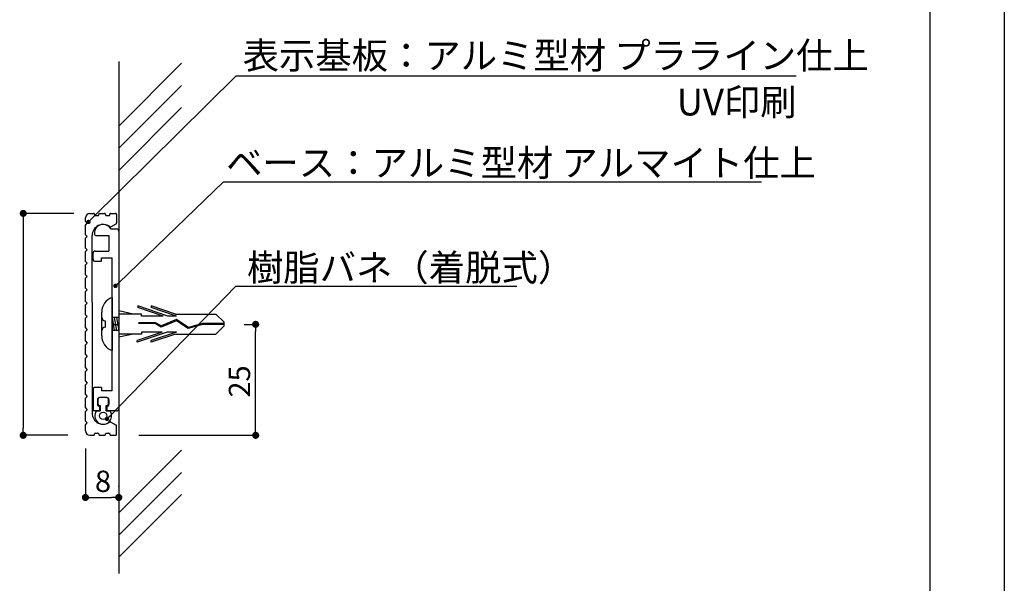
# Model space of a CAD drawing. Extents: x 3081 to 3378, y 1107 to 1317.
# Drawn here: x 3267 to 3378, y 1155 to 1218 of the extents above; entities that cross this region are included whole.
import ezdxf

# ---------------------------------------------------------------- set-up
doc = ezdxf.new("R2010")
doc.units = 0
doc.layers.get('0').update_dxf_attribs({"linetype": 'CONTINUOUS'})
for name, color, linetype in [('DIM', 2, 'CONTINUOUS'), ('ビス類', 3, 'CONTINUOUS'), ('壁', 6, 'CONTINUOUS'), ('寸法', 2, 'CONTINUOUS'), ('本体1', 7, 'CONTINUOUS'), ('本体2', 11, 'CONTINUOUS'), ('枠ライン', 9, 'CONTINUOUS'), ('注釈', 2, 'CONTINUOUS')]:
    doc.layers.add(name, color=color, linetype=linetype)
doc.styles.add('角ゴ', font='txt.shx', dxfattribs={"bigfont": 'extfont.shx'})

msp = doc.modelspace()

# ---------------------------------------------------------------- linework, layer by layer
at = {"color": 0, "linetype": 'BYBLOCK'}
for p, q in [((3267.44, 1196.26), (3267.44, 1195.86)), ((3274.95, 1195.87), (3275.13, 1196.05)), ((3278, 1188.67), (3278.18, 1188.85)), ((3293.6, 1183.76), (3293.6, 1183.36)), ((3277.04, 1173.69), (3277.21, 1173.87)), ((3267.44, 1172.06), (3267.44, 1172.46)), ((3293.6, 1172.06), (3293.6, 1172.46)), ((3274.84, 1164.66), (3275.24, 1164.66)), ((3277.79, 1164.66), (3277.39, 1164.66))]:
    msp.add_line(p, q, dxfattribs=at)
for points, const_width in [([(3267.44, 1196.46, 1), (3267.44, 1196.86, 1)], 0.4), ([(3274.86, 1195.78, 1), (3274.69, 1195.61, 1)], 0.25), ([(3277.91, 1188.59, 1), (3277.73, 1188.41, 1)], 0.25), ([(3293.6, 1183.96, 1), (3293.6, 1184.36, 1)], 0.4), ([(3276.95, 1173.6, 1), (3276.78, 1173.42, 1)], 0.25), ([(3267.44, 1171.86, 1), (3267.44, 1171.46, 1)], 0.4), ([(3293.6, 1171.86, 1), (3293.6, 1171.46, 1)], 0.4), ([(3274.64, 1164.66, 1), (3274.24, 1164.66, 1)], 0.4), ([(3277.99, 1164.66, 1), (3278.39, 1164.66, 1)], 0.4)]:
    msp.add_lwpolyline(points, format="xyb", close=True, dxfattribs=dict(at, const_width=const_width))
at = {"layer": 'DIM'}
msp.add_point((3278.19, 1165.93), dxfattribs=at)
at = {"layer": 'ビス類', "color": 3, "linetype": 'CONTINUOUS'}
for p, q in [((3277.44, 1187.2), (3277.44, 1181.2)), ((3280.35, 1186.25), (3280.35, 1186.07)), ((3283.73, 1185.1), (3280.35, 1186.25)), ((3283.18, 1185.1), (3280.35, 1186.07)), ((3284.58, 1185.32), (3281.85, 1186.25)), ((3281.85, 1186.25), (3281.85, 1186.07)), ((3284.68, 1185.1), (3281.85, 1186.07)), ((3276.28, 1182.85), (3276.28, 1185.55)), ((3277.44, 1184.95), (3277.69, 1183.45)), ((3278.19, 1184.95), (3277.44, 1184.95)), ((3277.69, 1184.95), (3277.94, 1183.45)), ((3277.94, 1184.95), (3278.19, 1183.45)), ((3279.82, 1185.32), (3278.19, 1185.7)), ((3280.75, 1185.32), (3278.19, 1185.32)), ((3280.75, 1185.1), (3280.75, 1185.32)), ((3283.18, 1185.1), (3280.75, 1185.1)), ((3284.68, 1185.1), (3283.73, 1185.1)), ((3284.58, 1185.32), (3289.12, 1185.32)), ((3290.04, 1184.42), (3289.12, 1185.32)), ((3276.65, 1184.57), (3276.65, 1183.82)), ((3280.46, 1184.24), (3280.46, 1184.35)), ((3282.31, 1184.35), (3280.46, 1184.35)), ((3282.28, 1184.24), (3280.46, 1184.24)), ((3282.98, 1183.86), (3282.28, 1184.24)), ((3282.98, 1183.98), (3282.31, 1184.35)), ((3284.7, 1184.69), (3282.98, 1183.98)), ((3284.69, 1184.56), (3282.98, 1183.86)), ((3284.69, 1184.56), (3282.98, 1183.86)), ((3286.02, 1183.69), (3284.69, 1184.56)), ((3286.04, 1183.81), (3284.7, 1184.69)), ((3287.63, 1184.14), (3286.02, 1183.69)), ((3287.62, 1184.25), (3286.04, 1183.81)), ((3290.04, 1184.25), (3287.62, 1184.25)), ((3290.04, 1184.14), (3287.63, 1184.14)), ((3290.04, 1183.98), (3289.12, 1183.07)), ((3290.04, 1183.98), (3290.04, 1184.42)), ((3278.19, 1183.45), (3277.44, 1183.45)), ((3279.82, 1183.07), (3278.19, 1182.7)), ((3280.75, 1183.07), (3278.19, 1183.07)), ((3283.63, 1183.29), (3280.25, 1182.15)), ((3283.08, 1183.29), (3280.25, 1182.33)), ((3280.75, 1183.29), (3280.75, 1183.07)), ((3283.08, 1183.29), (3280.75, 1183.29)), ((3284.68, 1183.29), (3281.85, 1182.33)), ((3284.58, 1183.07), (3281.85, 1182.15)), ((3284.68, 1183.29), (3283.63, 1183.29)), ((3284.58, 1183.07), (3289.12, 1183.07)), ((3280.25, 1182.15), (3280.25, 1182.33)), ((3281.85, 1182.15), (3281.85, 1182.33))]:
    msp.add_line(p, q, dxfattribs=at)
for centre, radius, start, end in [((3278.07, 1185.52), 1.8, 110.7132, 179.0363), ((3276.65, 1184.95), 0.375, 180, 270), ((3276.65, 1183.45), 0.375, 90, 180), ((3278.02, 1182.84), 1.74, 179.7129, 250.5375)]:
    msp.add_arc(centre, radius, start, end, dxfattribs=at)
at = {"layer": '壁'}
for p, q in [((3278.19, 1213.76), (3278.19, 1156.1)), ((3278.19, 1206.5), (3285.26, 1213.57)), ((3278.19, 1204), (3285.26, 1211.07)), ((3278.19, 1201.5), (3285.26, 1208.57)), ((3278.19, 1162.92), (3285.26, 1169.99)), ((3278.19, 1160.42), (3285.26, 1167.49)), ((3278.19, 1157.92), (3285.26, 1164.99))]:
    msp.add_line(p, q, dxfattribs=at)
at = {"layer": '寸法', "color": 2}
for p, q in [((3273.14, 1196.66), (3267.44, 1196.66)), ((3267.44, 1195.86), (3267.44, 1172.46)), ((3292.29, 1184.16), (3293.6, 1184.16)), ((3293.6, 1172.46), (3293.6, 1183.36)), ((3272.44, 1171.66), (3267.44, 1171.66)), ((3280.45, 1171.66), (3293.6, 1171.66)), ((3274.44, 1170.16), (3274.44, 1164.66)), ((3278.19, 1169.66), (3278.19, 1164.66)), ((3275.24, 1164.66), (3277.39, 1164.66))]:
    msp.add_line(p, q, dxfattribs=at)
at = {"layer": '本体1', "linetype": 'CONTINUOUS'}
for p, q in [((3274.44, 1195.75), (3274.44, 1196.16)), ((3274.44, 1195.75), (3274.64, 1195.55)), ((3274.44, 1195.35), (3274.64, 1195.55)), ((3274.44, 1194.25), (3274.44, 1195.35)), ((3274.44, 1194.25), (3274.64, 1194.05)), ((3274.44, 1193.85), (3274.64, 1194.05)), ((3274.44, 1192.75), (3274.44, 1193.85)), ((3274.44, 1192.75), (3274.64, 1192.55)), ((3274.44, 1192.35), (3274.64, 1192.55)), ((3274.44, 1191.25), (3274.44, 1192.35)), ((3274.44, 1191.25), (3274.64, 1191.05)), ((3274.44, 1190.85), (3274.64, 1191.05)), ((3274.44, 1189.75), (3274.44, 1190.85)), ((3274.44, 1189.75), (3274.64, 1189.55)), ((3274.44, 1189.35), (3274.64, 1189.55)), ((3274.44, 1188.25), (3274.44, 1189.35)), ((3274.44, 1188.25), (3274.64, 1188.05)), ((3274.44, 1187.85), (3274.64, 1188.05)), ((3274.44, 1186.75), (3274.44, 1187.85)), ((3274.44, 1186.75), (3274.64, 1186.55)), ((3274.44, 1186.35), (3274.64, 1186.55)), ((3274.44, 1185.25), (3274.44, 1186.35)), ((3274.44, 1185.25), (3274.64, 1185.05)), ((3274.44, 1184.85), (3274.64, 1185.05)), ((3274.44, 1183.75), (3274.44, 1184.85)), ((3274.44, 1183.75), (3274.64, 1183.55)), ((3274.44, 1183.35), (3274.64, 1183.55)), ((3274.44, 1182.25), (3274.44, 1183.35)), ((3274.44, 1182.25), (3274.64, 1182.05)), ((3274.44, 1181.85), (3274.64, 1182.05)), ((3274.44, 1180.75), (3274.44, 1181.85)), ((3274.44, 1180.75), (3274.64, 1180.55)), ((3274.44, 1180.35), (3274.64, 1180.55)), ((3274.44, 1179.25), (3274.44, 1180.35)), ((3274.44, 1179.25), (3274.64, 1179.05)), ((3274.44, 1178.85), (3274.64, 1179.05)), ((3274.44, 1177.75), (3274.44, 1178.85)), ((3274.44, 1177.75), (3274.64, 1177.55)), ((3274.44, 1177.35), (3274.64, 1177.55)), ((3274.44, 1176.25), (3274.44, 1177.35)), ((3274.44, 1176.25), (3274.64, 1176.05)), ((3274.44, 1175.85), (3274.64, 1176.05)), ((3274.44, 1174.75), (3274.44, 1175.85)), ((3274.44, 1174.75), (3274.64, 1174.55)), ((3274.44, 1174.35), (3274.64, 1174.55)), ((3274.44, 1173.25), (3274.44, 1174.35)), ((3274.44, 1173.25), (3274.64, 1173.05)), ((3274.44, 1172.85), (3274.64, 1173.05)), ((3274.44, 1172.16), (3274.44, 1172.85))]:
    msp.add_line(p, q, dxfattribs=at)
at = {"layer": '本体1', "color": 7, "linetype": 'CONTINUOUS'}
for p, q in [((3274.94, 1196.66), (3275.34, 1196.66)), ((3275.44, 1196.56), (3275.44, 1196.51)), ((3275.54, 1196.41), (3275.84, 1196.41)), ((3275.94, 1196.51), (3275.94, 1196.56)), ((3276.04, 1196.66), (3276.59, 1196.66)), ((3276.69, 1196.56), (3276.69, 1196.51)), ((3276.79, 1196.41), (3277.09, 1196.41)), ((3277.19, 1196.51), (3277.19, 1196.56)), ((3277.29, 1196.66), (3277.84, 1196.66)), ((3277.94, 1196.56), (3277.94, 1195.58)), ((3277.3, 1195.15), (3277.89, 1195.49)), ((3275.19, 1186.66), (3275.19, 1194.16)), ((3275.19, 1189.62), (3275.19, 1194.16)), ((3275.19, 1186.66), (3275.19, 1174.16)), ((3275.19, 1186.2), (3275.19, 1174.16)), ((3277.3, 1173.16), (3277.89, 1172.82)), ((3277.94, 1171.76), (3277.94, 1172.74)), ((3274.94, 1171.66), (3275.34, 1171.66)), ((3275.44, 1171.76), (3275.44, 1171.81)), ((3275.54, 1171.91), (3275.84, 1171.91)), ((3275.94, 1171.81), (3275.94, 1171.76)), ((3276.04, 1171.66), (3276.59, 1171.66)), ((3276.69, 1171.76), (3276.69, 1171.81)), ((3276.79, 1171.91), (3277.09, 1171.91)), ((3277.19, 1171.81), (3277.19, 1171.76)), ((3277.29, 1171.66), (3277.84, 1171.66))]:
    msp.add_line(p, q, dxfattribs=at)
at = {"layer": '本体1'}
for p, q in [((3277.56, 1184.16), (3278.19, 1184.16)), ((3275.66, 1174.41), (3276.09, 1174.41)), ((3276.79, 1174.41), (3277.21, 1174.41))]:
    msp.add_line(p, q, dxfattribs=at)
at = {"layer": '本体1', "color": 2}
for p, q in [((3275.84, 1175.66), (3275.84, 1175.26)), ((3276.79, 1175.91), (3276.09, 1175.91)), ((3276.09, 1175.01), (3276.09, 1174.41)), ((3276.79, 1174.41), (3276.79, 1175.01)), ((3277.04, 1175.26), (3277.04, 1175.66))]:
    msp.add_line(p, q, dxfattribs=at)
at = {"layer": '本体1'}
msp.add_circle((3276.44, 1173.86), 0.41, dxfattribs=at)
at = {"layer": '本体1', "color": 7, "linetype": 'CONTINUOUS'}
for centre, radius, start, end in [((3274.94, 1196.16), 0.5, 90, 180), ((3275.34, 1196.56), 0.1, 0, 90), ((3275.54, 1196.51), 0.1, 180, 270), ((3275.84, 1196.51), 0.1, 270, 0), ((3276.04, 1196.56), 0.1, 90, 180), ((3276.59, 1196.56), 0.1, 0, 90), ((3276.79, 1196.51), 0.1, 180, 270), ((3277.09, 1196.51), 0.1, 270, 0), ((3277.29, 1196.56), 0.1, 90, 180), ((3277.84, 1196.56), 0.1, 0, 90), ((3276.44, 1194.16), 1.25, 53.074, 180), ((3277.25, 1195.24), 0.1, 233.074, 300), ((3277.84, 1195.58), 0.1, 300, 0), ((3276.44, 1174.16), 1.25, 180, 306.926), ((3277.25, 1173.08), 0.1, 60, 126.926), ((3277.84, 1172.74), 0.1, 0, 60), ((3274.94, 1172.16), 0.5, 180, 270), ((3275.34, 1171.76), 0.1, 270, 0), ((3275.54, 1171.81), 0.1, 90, 180), ((3275.84, 1171.81), 0.1, 0, 90), ((3276.04, 1171.76), 0.1, 180, 270), ((3276.59, 1171.76), 0.1, 270, 0), ((3276.79, 1171.81), 0.1, 90, 180), ((3277.09, 1171.81), 0.1, 0, 90), ((3277.29, 1171.76), 0.1, 180, 270), ((3277.84, 1171.76), 0.1, 270, 0)]:
    msp.add_arc(centre, radius, start, end, dxfattribs=at)
at = {"layer": '本体1', "color": 2}
for centre, radius, start, end in [((3276.09, 1175.66), 0.25, 90, 180), ((3276.09, 1175.26), 0.25, 180, 270), ((3276.79, 1175.66), 0.25, 0, 90), ((3276.79, 1175.26), 0.25, 270, 0), ((3276.44, 1173.86), 0.95, 144.6235, 35.3765)]:
    msp.add_arc(centre, radius, start, end, dxfattribs=at)
at = {"layer": '本体1'}
for start, end in [(111.6182719999727, 111.6182724221607), (68.38172757783924, 68.38172800002727)]:
    msp.add_arc((3276.44, 1173.86), 0.95, start, end, dxfattribs=at)
at = {"layer": '本体2'}
for p, q in [((3277.3, 1194.91), (3277.94, 1194.91)), ((3275.69, 1194.16), (3277.09, 1194.16)), ((3277.09, 1194.16), (3277.09, 1192.41)), ((3278.19, 1194.66), (3278.19, 1174.66)), ((3275.29, 1191.51), (3275.29, 1192.16)), ((3275.54, 1192.41), (3277.09, 1192.41)), ((3276.24, 1191.26), (3276.24, 1191.66)), ((3276.24, 1191.66), (3277.44, 1191.66)), ((3277.44, 1176.66), (3277.44, 1191.66)), ((3275.54, 1191.26), (3276.24, 1191.26)), ((3275.29, 1176.81), (3275.29, 1174.41)), ((3276.24, 1177.06), (3275.54, 1177.06)), ((3276.24, 1177.06), (3276.24, 1176.66)), ((3277.44, 1176.66), (3276.24, 1176.66)), ((3275.79, 1175.66), (3275.79, 1175.16)), ((3276.84, 1175.91), (3276.04, 1175.91)), ((3277.09, 1175.66), (3277.09, 1175.16)), ((3276.04, 1174.41), (3275.29, 1174.41)), ((3276.04, 1174.91), (3276.04, 1174.41)), ((3276.84, 1174.91), (3276.84, 1174.41)), ((3277.94, 1174.41), (3276.84, 1174.41))]:
    msp.add_line(p, q, dxfattribs=at)
for centre, radius, start, end in [((3276.44, 1194.41), 1, 29.9943, 179.9882), ((3277.94, 1194.66), 0.25, 0, 90), ((3275.69, 1194.41), 0.25, 179.9882, 270), ((3275.54, 1192.16), 0.25, 90, 180), ((3275.54, 1191.51), 0.25, 180, 270), ((3275.54, 1176.81), 0.25, 90, 180), ((3276.04, 1175.66), 0.25, 90, 180), ((3276.04, 1175.16), 0.25, 180, 270), ((3276.84, 1175.66), 0.25, 0, 90), ((3276.84, 1175.16), 0.25, 270, 0), ((3277.94, 1174.66), 0.25, 270, 0)]:
    msp.add_arc(centre, radius, start, end, dxfattribs=at)
at = {"layer": '枠ライン'}
for p, q in [((3377.88, 1317.3), (3377.88, 1107.3)), ((3369.49, 1307.65), (3369.49, 1115.84))]:
    msp.add_line(p, q, dxfattribs=at)
at = {"layer": '注釈', "color": 2, "linetype": 'CONTINUOUS'}
for p, q in [((3275.13, 1196.05), (3291.41, 1212.16)), ((3291.41, 1212.16), (3292.61, 1212.16)), ((3291.91, 1212.16), (3354.43, 1212.16)), ((3278.18, 1188.85), (3289.98, 1200.2)), ((3289.98, 1200.2), (3291.18, 1200.2)), ((3290.48, 1200.2), (3350.55, 1200.2)), ((3277.21, 1173.87), (3291.38, 1188.46)), ((3291.38, 1188.46), (3323, 1188.46)), ((3291.38, 1188.46), (3292.58, 1188.46))]:
    msp.add_line(p, q, dxfattribs=at)

# ---------------------------------------------------------------- texts
at = {"layer": '寸法', "color": 2, "style": '角ゴ'}
msp.add_text('25', height=2.4, rotation=90, dxfattribs=at).set_placement((3292.98, 1175.91))
msp.add_text('8', height=2.4, dxfattribs=at).set_placement((3275.51, 1165.28))
at = {"layer": '本体1', "color": 2, "style": '角ゴ'}
msp.add_text('表示基板：アルミ型材 プラライン仕上', height=3, dxfattribs=at).set_placement((3292.13, 1212.94))
at = {"layer": '注釈', "color": 2, "linetype": 'CONTINUOUS', "style": '角ゴ'}
for s, p in [('UV印刷', (3341.01, 1207.69)), ('ベース：アルミ型材 アルマイト仕上', (3290.27, 1200.85)), ('樹脂バネ（着脱式）', (3292.62, 1189.05))]:
    msp.add_text(s, height=3, dxfattribs=at).set_placement(p)

doc.saveas('drawing.dxf')
